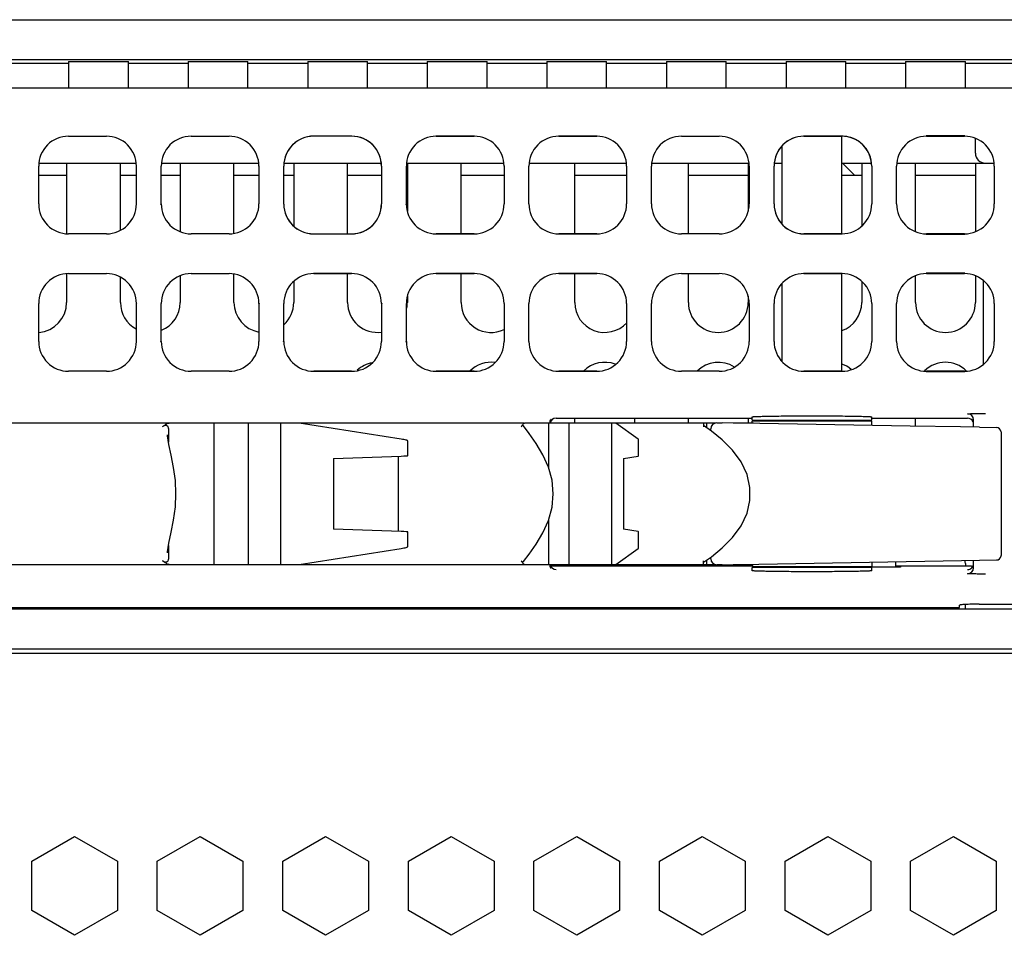
# Model space of a CAD drawing. Units: millimetres. Extents: x 16268 to 24077, y -18158 to -13860.
# Drawn here: x 16459 to 16508, y -18115 to -18069 of the extents above; entities that cross this region are included whole.
import ezdxf

# ---------------------------------------------------------------- set-up
doc = ezdxf.new("R2010")
doc.units = ezdxf.units.MM
doc.header["$LTSCALE"] = 2.574606
doc.header["$MEASUREMENT"] = 0
doc.layers.get('0').update_dxf_attribs({"linetype": 'CONTINUOUS'})

msp = doc.modelspace()

# ---------------------------------------------------------------- linework, layer by layer
at = {"color": 7, "linetype": 'Continuous'}
for p, q in [((16409.711, -18068.622), (16847.111, -18068.622)), ((16411.711, -18070.622), (16845.111, -18070.622)), ((16461.161, -18070.722), (16464.161, -18070.722)), ((16461.161, -18070.723), (16461.161, -18072.038)), ((16464.161, -18072.038), (16464.161, -18070.723)), ((16467.161, -18070.722), (16470.161, -18070.722)), ((16467.161, -18070.723), (16467.161, -18072.038)), ((16470.161, -18072.038), (16470.161, -18070.723)), ((16473.161, -18070.722), (16476.161, -18070.722)), ((16473.161, -18070.723), (16473.161, -18072.038)), ((16476.161, -18072.038), (16476.161, -18070.723)), ((16479.161, -18070.722), (16482.161, -18070.722)), ((16479.161, -18070.723), (16479.161, -18072.038)), ((16482.161, -18072.038), (16482.161, -18070.723)), ((16485.161, -18070.722), (16488.161, -18070.722)), ((16485.161, -18070.723), (16485.161, -18072.038)), ((16488.161, -18072.038), (16488.161, -18070.723)), ((16491.161, -18070.722), (16494.161, -18070.722)), ((16491.161, -18070.723), (16491.161, -18072.038)), ((16494.161, -18072.038), (16494.161, -18070.723)), ((16497.161, -18070.722), (16500.161, -18070.722)), ((16497.161, -18070.723), (16497.161, -18072.038)), ((16500.161, -18072.038), (16500.161, -18070.723)), ((16503.161, -18070.722), (16506.161, -18070.722)), ((16503.161, -18070.723), (16503.161, -18072.038)), ((16506.161, -18072.038), (16506.161, -18070.723)), ((16415.311, -18072.038), (16516.011, -18072.038)), ((16461.161, -18074.472), (16463.062, -18074.472)), ((16467.311, -18074.472), (16469.212, -18074.472)), ((16473.443, -18074.455), (16475.379, -18074.455)), ((16475.363, -18074.472), (16473.46, -18074.472)), ((16479.593, -18074.455), (16479.611, -18074.472)), ((16479.593, -18074.455), (16481.529, -18074.455)), ((16479.611, -18074.472), (16481.512, -18074.472)), ((16481.529, -18074.455), (16481.512, -18074.472)), ((16485.743, -18074.455), (16485.761, -18074.472)), ((16485.743, -18074.455), (16487.679, -18074.455)), ((16485.761, -18074.472), (16487.662, -18074.472)), ((16487.679, -18074.455), (16487.662, -18074.472)), ((16491.911, -18074.472), (16493.812, -18074.472)), ((16498.044, -18074.455), (16498.06, -18074.471)), ((16498.044, -18074.455), (16499.979, -18074.455)), ((16498.06, -18074.471), (16498.061, -18074.472)), ((16498.061, -18074.472), (16499.961, -18074.472)), ((16499.961, -18079.372), (16499.961, -18074.472)), ((16499.961, -18074.472), (16499.961, -18074.472)), ((16499.979, -18074.455), (16499.962, -18074.472)), ((16499.962, -18074.472), (16499.962, -18074.472)), ((16504.194, -18074.455), (16504.211, -18074.472)), ((16506.129, -18074.455), (16504.194, -18074.455)), ((16504.211, -18074.472), (16506.112, -18074.472)), ((16506.129, -18074.455), (16506.112, -18074.472)), ((16506.661, -18075.322), (16506.661, -18074.591)), ((16496.961, -18078.868), (16496.961, -18074.977)), ((16459.661, -18077.873), (16459.661, -18075.972)), ((16459.68, -18075.822), (16464.542, -18075.822)), ((16461.061, -18075.822), (16461.061, -18079.372)), ((16463.761, -18079.19), (16463.761, -18075.822)), ((16464.561, -18075.972), (16464.561, -18077.873)), ((16465.811, -18077.873), (16465.811, -18075.972)), ((16465.83, -18075.822), (16470.693, -18075.822)), ((16466.761, -18075.822), (16466.761, -18079.254)), ((16469.461, -18079.339), (16469.461, -18075.822)), ((16470.711, -18075.972), (16470.711, -18077.873)), ((16471.961, -18077.876), (16471.961, -18075.969)), ((16471.985, -18075.822), (16476.838, -18075.822)), ((16472.461, -18075.822), (16472.461, -18078.968)), ((16475.161, -18079.372), (16475.161, -18075.822)), ((16476.861, -18075.972), (16476.861, -18077.872)), ((16478.111, -18077.873), (16478.111, -18075.972)), ((16478.13, -18075.822), (16482.993, -18075.822)), ((16478.161, -18075.822), (16478.161, -18078.25)), ((16480.861, -18079.372), (16480.861, -18075.822)), ((16483.011, -18075.972), (16483.011, -18077.873)), ((16484.261, -18077.873), (16484.261, -18075.972)), ((16484.28, -18075.822), (16489.142, -18075.822)), ((16486.561, -18079.372), (16486.561, -18075.822)), ((16489.161, -18075.972), (16489.161, -18077.873)), ((16490.411, -18077.873), (16490.411, -18075.972)), ((16490.431, -18075.822), (16495.292, -18075.822)), ((16492.261, -18079.372), (16492.261, -18075.822)), ((16495.261, -18075.822), (16495.261, -18078.255)), ((16495.311, -18075.972), (16495.311, -18077.873)), ((16496.561, -18077.874), (16496.561, -18075.971)), ((16496.585, -18075.822), (16496.961, -18075.822)), ((16499.961, -18075.822), (16501.438, -18075.822)), ((16499.995, -18075.822), (16500.595, -18076.423)), ((16499.995, -18075.822), (16500.595, -18076.423)), ((16500.961, -18075.822), (16500.961, -18078.968)), ((16501.461, -18075.972), (16501.461, -18077.872)), ((16502.711, -18077.873), (16502.711, -18075.972)), ((16502.731, -18075.822), (16507.592, -18075.822)), ((16503.661, -18079.254), (16503.661, -18075.822)), ((16506.661, -18075.822), (16506.661, -18079.254)), ((16507.611, -18075.972), (16507.611, -18077.873)), ((16459.661, -18076.423), (16461.061, -18076.423)), ((16463.761, -18076.423), (16464.561, -18076.423)), ((16465.811, -18076.423), (16466.761, -18076.423)), ((16469.461, -18076.423), (16470.711, -18076.423)), ((16471.961, -18076.423), (16472.461, -18076.423)), ((16475.161, -18076.423), (16476.861, -18076.423)), ((16478.111, -18076.423), (16478.161, -18076.423)), ((16480.861, -18076.423), (16483.011, -18076.423)), ((16486.561, -18076.423), (16489.161, -18076.423)), ((16492.261, -18076.423), (16495.261, -18076.423)), ((16499.961, -18076.423), (16500.961, -18076.423)), ((16503.661, -18076.423), (16506.661, -18076.423)), ((16463.062, -18079.372), (16461.161, -18079.372)), ((16469.212, -18079.372), (16467.311, -18079.372)), ((16475.379, -18079.39), (16473.443, -18079.39)), ((16473.46, -18079.372), (16475.363, -18079.372)), ((16479.593, -18079.39), (16479.611, -18079.372)), ((16481.529, -18079.39), (16479.593, -18079.39)), ((16481.512, -18079.372), (16479.611, -18079.372)), ((16481.529, -18079.39), (16481.512, -18079.372)), ((16485.743, -18079.39), (16485.761, -18079.372)), ((16487.679, -18079.39), (16485.743, -18079.39)), ((16487.662, -18079.372), (16485.761, -18079.372)), ((16487.679, -18079.39), (16487.662, -18079.372)), ((16493.812, -18079.372), (16491.911, -18079.372)), ((16498.044, -18079.39), (16498.06, -18079.373)), ((16499.979, -18079.39), (16498.044, -18079.39)), ((16498.06, -18079.373), (16498.061, -18079.372)), ((16499.961, -18079.372), (16498.061, -18079.372)), ((16499.979, -18079.39), (16499.962, -18079.372)), ((16504.194, -18079.39), (16504.211, -18079.372)), ((16504.194, -18079.39), (16506.129, -18079.39)), ((16506.112, -18079.372), (16504.211, -18079.372)), ((16506.129, -18079.39), (16506.112, -18079.372)), ((16461.061, -18081.372), (16461.061, -18082.822)), ((16461.161, -18081.372), (16463.062, -18081.372)), ((16466.761, -18081.491), (16466.761, -18082.822)), ((16467.311, -18081.372), (16469.212, -18081.372)), ((16469.461, -18082.822), (16469.461, -18081.406)), ((16473.443, -18081.355), (16475.379, -18081.355)), ((16473.461, -18081.372), (16475.362, -18081.372)), ((16475.161, -18082.822), (16475.161, -18081.372)), ((16479.593, -18081.355), (16479.611, -18081.372)), ((16479.593, -18081.355), (16481.529, -18081.355)), ((16479.611, -18081.372), (16481.512, -18081.372)), ((16480.861, -18082.822), (16480.861, -18081.372)), ((16481.529, -18081.355), (16481.512, -18081.372)), ((16485.743, -18081.355), (16485.761, -18081.372)), ((16485.743, -18081.355), (16487.679, -18081.355)), ((16485.761, -18081.372), (16487.662, -18081.372)), ((16486.561, -18082.822), (16486.561, -18081.372)), ((16487.679, -18081.355), (16487.662, -18081.372)), ((16491.911, -18081.372), (16493.812, -18081.372)), ((16492.261, -18082.822), (16492.261, -18081.372)), ((16498.044, -18081.355), (16498.061, -18081.372)), ((16498.044, -18081.355), (16499.979, -18081.355)), ((16498.061, -18081.372), (16499.962, -18081.372)), ((16499.961, -18086.272), (16499.961, -18081.372)), ((16499.979, -18081.355), (16499.962, -18081.372)), ((16503.661, -18082.822), (16503.661, -18081.491)), ((16504.194, -18081.355), (16504.211, -18081.372)), ((16506.129, -18081.355), (16504.194, -18081.355)), ((16504.211, -18081.372), (16506.112, -18081.372)), ((16506.129, -18081.355), (16506.112, -18081.372)), ((16506.661, -18081.491), (16506.661, -18082.822)), ((16463.761, -18082.822), (16463.761, -18081.555)), ((16472.461, -18081.768), (16472.461, -18082.822)), ((16496.961, -18085.783), (16496.961, -18081.862)), ((16500.961, -18081.765), (16500.961, -18082.822)), ((16507.061, -18081.726), (16507.061, -18085.918)), ((16478.161, -18082.494), (16478.161, -18082.822)), ((16495.261, -18082.491), (16495.261, -18082.822)), ((16459.661, -18084.773), (16459.661, -18082.872)), ((16464.561, -18082.872), (16464.561, -18084.773)), ((16465.811, -18084.773), (16465.811, -18082.872)), ((16470.711, -18082.872), (16470.711, -18084.773)), ((16471.961, -18084.773), (16471.961, -18082.872)), ((16476.861, -18082.872), (16476.861, -18084.773)), ((16478.111, -18084.773), (16478.111, -18082.872)), ((16483.011, -18082.872), (16483.011, -18084.773)), ((16484.261, -18084.773), (16484.261, -18082.872)), ((16489.161, -18082.872), (16489.161, -18084.773)), ((16490.411, -18084.773), (16490.411, -18082.872)), ((16495.311, -18082.872), (16495.311, -18084.773)), ((16496.561, -18084.773), (16496.561, -18082.872)), ((16501.461, -18082.872), (16501.461, -18084.773)), ((16502.711, -18084.773), (16502.711, -18082.872)), ((16507.611, -18082.872), (16507.611, -18084.773)), ((16463.062, -18086.272), (16461.161, -18086.272)), ((16469.212, -18086.272), (16467.311, -18086.272)), ((16475.379, -18086.29), (16473.443, -18086.29)), ((16475.362, -18086.272), (16473.461, -18086.272)), ((16479.593, -18086.29), (16479.611, -18086.272)), ((16481.529, -18086.29), (16479.593, -18086.29)), ((16481.512, -18086.272), (16479.611, -18086.272)), ((16481.529, -18086.29), (16481.512, -18086.272)), ((16485.743, -18086.29), (16485.761, -18086.272)), ((16487.679, -18086.29), (16485.743, -18086.29)), ((16487.662, -18086.272), (16485.761, -18086.272)), ((16487.679, -18086.29), (16487.662, -18086.272)), ((16493.812, -18086.272), (16491.911, -18086.272)), ((16498.044, -18086.29), (16498.061, -18086.272)), ((16499.979, -18086.29), (16498.044, -18086.29)), ((16499.962, -18086.272), (16498.061, -18086.272)), ((16499.979, -18086.29), (16499.962, -18086.272)), ((16504.194, -18086.29), (16504.211, -18086.272)), ((16504.194, -18086.29), (16506.129, -18086.29)), ((16506.112, -18086.272), (16504.211, -18086.272)), ((16506.129, -18086.29), (16506.112, -18086.272)), ((16484.007, -18088.872), (16410.811, -18088.872)), ((16468.443, -18088.872), (16468.443, -18095.972)), ((16470.183, -18095.972), (16470.183, -18088.872)), ((16471.788, -18088.872), (16471.788, -18095.972)), ((16477.845, -18089.679), (16472.733, -18088.872)), ((16493.623, -18088.872), (16484.045, -18088.872)), ((16485.249, -18088.872), (16485.249, -18091.099)), ((16485.321, -18088.844), (16485.321, -18088.872)), ((16485.324, -18088.872), (16485.324, -18088.839)), ((16485.621, -18088.622), (16495.461, -18088.622)), ((16486.278, -18095.972), (16486.278, -18088.872)), ((16486.561, -18088.872), (16486.561, -18088.622)), ((16488.411, -18088.872), (16488.411, -18095.972)), ((16489.745, -18089.679), (16488.619, -18088.872)), ((16489.561, -18088.622), (16489.561, -18088.872)), ((16492.261, -18088.872), (16492.261, -18088.622)), ((16493.013, -18088.872), (16493.013, -18089.06)), ((16493.181, -18089.11), (16493.181, -18088.872)), ((16493.682, -18088.863), (16493.946, -18088.863)), ((16493.946, -18088.863), (16493.951, -18088.863)), ((16503.384, -18089.025), (16493.951, -18088.863)), ((16495.531, -18088.872), (16494.502, -18088.872)), ((16495.261, -18088.622), (16495.261, -18088.872)), ((16495.461, -18088.722), (16495.461, -18088.562)), ((16495.461, -18088.722), (16501.461, -18088.722)), ((16495.461, -18088.872), (16495.461, -18088.772)), ((16501.461, -18088.772), (16495.461, -18088.772)), ((16495.531, -18088.872), (16495.531, -18088.89)), ((16496.961, -18088.772), (16496.961, -18088.722)), ((16499.961, -18088.772), (16499.961, -18088.722)), ((16500.961, -18088.722), (16500.961, -18088.772)), ((16501.461, -18088.722), (16501.461, -18088.562)), ((16501.461, -18088.622), (16506.271, -18088.622)), ((16501.461, -18088.992), (16501.461, -18088.772)), ((16503.661, -18089.03), (16503.661, -18088.622)), ((16506.571, -18089.079), (16506.571, -18088.708)), ((16466.175, -18089.138), (16466.175, -18089.834)), ((16493.421, -18089.271), (16493.013, -18088.996)), ((16493.382, -18089.245), (16493.382, -18089.163)), ((16505.909, -18089.068), (16503.384, -18089.025)), ((16506.867, -18089.084), (16505.909, -18089.068)), ((16506.867, -18089.084), (16507.72, -18089.101)), ((16507.966, -18095.494), (16507.966, -18089.351)), ((16466.132, -18089.47), (16466.132, -18089.466)), ((16478.183, -18090.506), (16478.183, -18089.772)), ((16489.76, -18089.701), (16489.745, -18089.679)), ((16489.76, -18090.522), (16489.76, -18089.701)), ((16474.453, -18090.648), (16477.845, -18090.527)), ((16474.453, -18090.648), (16474.453, -18094.197)), ((16477.708, -18094.313), (16477.708, -18090.532)), ((16488.998, -18090.648), (16489.745, -18090.527)), ((16488.998, -18090.648), (16488.998, -18094.197)), ((16489.76, -18090.522), (16489.745, -18090.527)), ((16485.249, -18093.746), (16485.249, -18095.972)), ((16477.845, -18094.318), (16474.453, -18094.197)), ((16478.183, -18095.073), (16478.183, -18094.339)), ((16489.745, -18094.318), (16488.998, -18094.197)), ((16489.745, -18094.318), (16489.76, -18094.323)), ((16489.76, -18095.144), (16489.76, -18094.323)), ((16466.175, -18095.011), (16466.175, -18095.707)), ((16472.733, -18095.972), (16477.845, -18095.166)), ((16488.619, -18095.972), (16489.745, -18095.166)), ((16489.745, -18095.166), (16489.76, -18095.144)), ((16466.132, -18095.38), (16466.132, -18095.375)), ((16493.013, -18095.972), (16493.013, -18095.785)), ((16493.181, -18095.972), (16493.181, -18095.735)), ((16493.382, -18095.681), (16493.382, -18095.601)), ((16493.951, -18095.981), (16505.963, -18095.776)), ((16502.661, -18095.832), (16502.661, -18096.113)), ((16505.963, -18095.776), (16506.867, -18095.761)), ((16506.571, -18096.136), (16506.571, -18095.766)), ((16506.867, -18095.761), (16507.72, -18095.744)), ((16410.811, -18095.972), (16493.623, -18095.972)), ((16485.321, -18095.972), (16485.321, -18096.001)), ((16485.324, -18096.006), (16485.324, -18095.972)), ((16495.461, -18096.053), (16485.355, -18096.053)), ((16493.946, -18095.981), (16493.682, -18095.981)), ((16493.951, -18095.981), (16493.946, -18095.981)), ((16494.502, -18095.972), (16495.531, -18095.972)), ((16495.461, -18095.972), (16495.461, -18096.072)), ((16495.461, -18096.072), (16501.461, -18096.072)), ((16495.461, -18096.283), (16495.461, -18096.122)), ((16501.461, -18096.122), (16495.461, -18096.122)), ((16495.531, -18095.955), (16495.531, -18095.972)), ((16496.862, -18096.072), (16496.862, -18096.122)), ((16496.871, -18096.122), (16496.871, -18096.072)), ((16496.885, -18096.072), (16496.885, -18096.122)), ((16496.91, -18096.122), (16496.91, -18096.072)), ((16496.938, -18096.072), (16496.938, -18096.122)), ((16496.98, -18096.122), (16496.98, -18096.072)), ((16497.021, -18096.072), (16497.021, -18096.122)), ((16497.079, -18096.122), (16497.079, -18096.072)), ((16497.132, -18096.072), (16497.132, -18096.122)), ((16497.204, -18096.122), (16497.204, -18096.072)), ((16497.268, -18096.072), (16497.268, -18096.122)), ((16497.345, -18096.122), (16497.345, -18096.072)), ((16497.354, -18096.122), (16497.354, -18096.072)), ((16497.428, -18096.072), (16497.428, -18096.122)), ((16497.495, -18096.122), (16497.495, -18096.072)), ((16497.526, -18096.122), (16497.526, -18096.072)), ((16497.609, -18096.072), (16497.609, -18096.122)), ((16497.664, -18096.122), (16497.664, -18096.072)), ((16497.715, -18096.122), (16497.715, -18096.072)), ((16497.805, -18096.072), (16497.805, -18096.122)), ((16497.849, -18096.122), (16497.849, -18096.072)), ((16498.132, -18096.335), (16497.916, -18096.335)), ((16497.92, -18096.122), (16497.92, -18096.072)), ((16498.015, -18096.072), (16498.015, -18096.122)), ((16498.046, -18096.122), (16498.046, -18096.072)), ((16498.355, -18096.336), (16498.132, -18096.335)), ((16498.134, -18096.122), (16498.134, -18096.072)), ((16498.233, -18096.072), (16498.233, -18096.122)), ((16498.25, -18096.122), (16498.25, -18096.072)), ((16498.68, -18096.335), (16498.355, -18096.336)), ((16498.356, -18096.122), (16498.356, -18096.072)), ((16498.455, -18096.072), (16498.455, -18096.122)), ((16498.459, -18096.122), (16498.459, -18096.072)), ((16498.568, -18096.072), (16498.568, -18096.122)), ((16498.579, -18096.122), (16498.579, -18096.072)), ((16498.678, -18096.072), (16498.678, -18096.122)), ((16498.9, -18096.335), (16498.68, -18096.335)), ((16498.776, -18096.072), (16498.776, -18096.122)), ((16498.8, -18096.122), (16498.8, -18096.072)), ((16498.897, -18096.072), (16498.897, -18096.122)), ((16499.11, -18096.334), (16498.9, -18096.335)), ((16498.977, -18096.072), (16498.977, -18096.122)), ((16499.014, -18096.122), (16499.014, -18096.072)), ((16499.107, -18096.072), (16499.107, -18096.122)), ((16499.168, -18096.072), (16499.168, -18096.122)), ((16499.218, -18096.122), (16499.218, -18096.072)), ((16499.304, -18096.072), (16499.304, -18096.122)), ((16499.345, -18096.072), (16499.345, -18096.122)), ((16499.407, -18096.122), (16499.407, -18096.072)), ((16499.485, -18096.072), (16499.485, -18096.122)), ((16499.505, -18096.072), (16499.505, -18096.122)), ((16499.577, -18096.122), (16499.577, -18096.072)), ((16499.646, -18096.072), (16499.646, -18096.122)), ((16499.726, -18096.122), (16499.726, -18096.072)), ((16499.785, -18096.072), (16499.785, -18096.122)), ((16499.85, -18096.122), (16499.85, -18096.072)), ((16499.897, -18096.072), (16499.897, -18096.122)), ((16499.947, -18096.122), (16499.947, -18096.072)), ((16499.981, -18096.072), (16499.981, -18096.122)), ((16500.015, -18096.122), (16500.015, -18096.072)), ((16500.036, -18096.072), (16500.036, -18096.122)), ((16500.053, -18096.122), (16500.053, -18096.072)), ((16500.06, -18096.072), (16500.06, -18096.122)), ((16500.411, -18096.113), (16500.411, -18096.087)), ((16500.411, -18096.087), (16500.661, -18096.087)), ((16500.661, -18096.072), (16500.661, -18096.122)), ((16501.461, -18095.853), (16501.461, -18096.072)), ((16502.911, -18096.113), (16501.461, -18096.113)), ((16501.461, -18096.283), (16501.461, -18096.122)), ((16506.461, -18096.053), (16502.661, -18096.053)), ((16502.661, -18096.087), (16502.911, -18096.087)), ((16502.911, -18096.087), (16502.911, -18096.113)), ((16506.161, -18095.922), (16506.161, -18096.053)), ((16506.461, -18096.053), (16506.461, -18096.05)), ((16506.461, -18096.05), (16506.54, -18096.05)), ((16425.461, -18098.128), (16505.861, -18098.128)), ((16461.161, -18098.128), (16461.161, -18098.222)), ((16464.161, -18098.222), (16464.161, -18098.128)), ((16467.161, -18098.128), (16467.161, -18098.222)), ((16470.161, -18098.222), (16470.161, -18098.128)), ((16473.161, -18098.128), (16473.161, -18098.222)), ((16476.161, -18098.222), (16476.161, -18098.128)), ((16479.161, -18098.128), (16479.161, -18098.222)), ((16482.161, -18098.222), (16482.161, -18098.128)), ((16485.161, -18098.128), (16485.161, -18098.222)), ((16488.161, -18098.222), (16488.161, -18098.128)), ((16491.161, -18098.128), (16491.161, -18098.222)), ((16494.161, -18098.222), (16494.161, -18098.128)), ((16497.161, -18098.128), (16497.161, -18098.222)), ((16500.161, -18098.222), (16500.161, -18098.128)), ((16503.161, -18098.128), (16503.161, -18098.222)), ((16505.861, -18098.128), (16505.861, -18098.016)), ((16506.161, -18098.222), (16506.161, -18097.98)), ((16506.861, -18097.964), (16518.228, -18097.964)), ((16412.211, -18100.422), (16844.611, -18100.422))]:
    msp.add_line(p, q, dxfattribs=at)
at = {"color": 3, "linetype": 'Continuous'}
for p, q in [((16461.161, -18070.822), (16458.161, -18070.822)), ((16467.161, -18070.822), (16464.161, -18070.822)), ((16473.161, -18070.822), (16470.161, -18070.822)), ((16479.161, -18070.822), (16476.161, -18070.822)), ((16485.161, -18070.822), (16482.161, -18070.822)), ((16491.161, -18070.822), (16488.161, -18070.822)), ((16497.161, -18070.822), (16494.161, -18070.822)), ((16503.161, -18070.822), (16500.161, -18070.822)), ((16509.161, -18070.822), (16506.161, -18070.822)), ((16845.811, -18098.222), (16411.011, -18098.222)), ((16845.811, -18100.222), (16411.011, -18100.222))]:
    msp.add_line(p, q, dxfattribs=at)
at = {"color": 7, "linetype": 'Continuous'}
for points in [[(16485.324, -18088.839), (16485.324, -18088.83), (16485.332, -18088.768), (16485.35, -18088.717), (16485.369, -18088.68), (16485.375, -18088.671)], [(16483.993, -18095.829), (16484.266, -18095.454), (16484.616, -18094.952), (16484.961, -18094.384), (16485.247, -18093.756), (16485.424, -18093.096), (16485.481, -18092.42), (16485.423, -18091.746), (16485.246, -18091.088), (16484.961, -18090.461), (16484.618, -18089.895), (16484.268, -18089.394), (16483.993, -18089.016)], [(16493.013, -18095.848), (16493.414, -18095.579), (16493.957, -18095.132), (16494.471, -18094.612), (16494.902, -18094.029), (16495.204, -18093.4), (16495.351, -18092.753), (16495.352, -18092.104), (16495.208, -18091.456), (16494.907, -18090.825), (16494.478, -18090.241), (16493.964, -18089.72), (16493.421, -18089.271)], [(16507.966, -18089.351), (16507.962, -18089.304), (16507.931, -18089.223), (16507.874, -18089.157), (16507.8, -18089.115), (16507.72, -18089.101)], [(16466.132, -18095.375), (16466.133, -18095.331), (16466.19, -18094.897), (16466.308, -18094.357), (16466.433, -18093.741), (16466.519, -18093.085), (16466.547, -18092.423), (16466.519, -18091.762), (16466.433, -18091.105), (16466.308, -18090.488), (16466.19, -18089.948), (16466.133, -18089.513), (16466.132, -18089.47)], [(16507.72, -18095.744), (16507.8, -18095.73), (16507.874, -18095.688), (16507.931, -18095.622), (16507.962, -18095.541), (16507.966, -18095.494)], [(16485.375, -18096.173), (16485.376, -18096.174), (16485.366, -18096.159), (16485.347, -18096.122), (16485.331, -18096.071), (16485.324, -18096.006)]]:
    msp.add_lwpolyline(points, dxfattribs=at)
for points in [[(16461.461, -18114.587), (16459.311, -18113.346), (16459.311, -18110.863), (16461.461, -18109.622), (16463.611, -18110.863), (16463.611, -18113.346)], [(16467.761, -18114.587), (16465.611, -18113.346), (16465.611, -18110.863), (16467.761, -18109.622), (16469.911, -18110.863), (16469.911, -18113.346)], [(16474.061, -18114.587), (16471.911, -18113.346), (16471.911, -18110.863), (16474.061, -18109.622), (16476.211, -18110.863), (16476.211, -18113.346)], [(16480.361, -18114.587), (16478.211, -18113.346), (16478.211, -18110.863), (16480.361, -18109.622), (16482.511, -18110.863), (16482.511, -18113.346)], [(16486.661, -18114.587), (16484.511, -18113.346), (16484.511, -18110.863), (16486.661, -18109.622), (16488.811, -18110.863), (16488.811, -18113.346)], [(16492.961, -18114.587), (16490.811, -18113.346), (16490.811, -18110.863), (16492.961, -18109.622), (16495.111, -18110.863), (16495.111, -18113.346)], [(16499.261, -18114.587), (16497.111, -18113.346), (16497.111, -18110.863), (16499.261, -18109.622), (16501.411, -18110.863), (16501.411, -18113.346)], [(16505.561, -18114.587), (16503.411, -18113.346), (16503.411, -18110.863), (16505.561, -18109.622), (16507.711, -18110.863), (16507.711, -18113.346)]]:
    msp.add_lwpolyline(points, close=True, dxfattribs=at)
for centre, radius, start, end in [((16461.161, -18075.972), 1.5, 89.9975, 180.0024), ((16463.062, -18075.972), 1.5, 359.9976, 90.0025), ((16467.311, -18075.972), 1.5, 89.9975, 180.0023), ((16469.212, -18075.972), 1.5, 359.9978, 90.0025), ((16473.462, -18075.97), 1.5, 90.1339, 179.9862), ((16473.461, -18075.972), 1.5, 90.0625, 179.2677), ((16475.364, -18075.973), 1.5, 0.0139, 90.0386), ((16475.361, -18075.972), 1.5, 0, 89.4244), ((16479.611, -18075.972), 1.5, 89.9975, 180.0023), ((16481.512, -18075.972), 1.5, 359.9977, 90.0024), ((16485.761, -18075.972), 1.5, 89.9975, 180.0024), ((16487.662, -18075.972), 1.5, 359.9975, 90.0025), ((16491.911, -18075.972), 1.5, 89.9974, 180.0027), ((16493.812, -18075.972), 1.5, 359.9972, 90.0028), ((16498.062, -18075.972), 1.5, 90.0536, 179.9862), ((16498.061, -18075.972), 1.5, 90.0224, 179.3647), ((16499.961, -18075.972), 1.5, 0, 90), ((16499.961, -18075.975), 1.502, 80.3572, 89.9704), ((16499.961, -18075.978), 1.505, 72.0417, 80.3761), ((16499.961, -18075.973), 1.5, 0.0133, 71.9998), ((16504.211, -18075.972), 1.5, 89.9965, 180.0073), ((16506.112, -18075.972), 1.5, 359.9964, 90.0037), ((16507.161, -18075.322), 0.5, 180, 270), ((16461.161, -18077.873), 1.5, 179.9976, 270.0038), ((16463.062, -18077.873), 1.5, 269.9942, 0.0051), ((16467.311, -18077.873), 1.5, 179.9977, 270.0032), ((16469.212, -18077.873), 1.5, 269.9937, 0.0054), ((16473.462, -18077.875), 1.5, 180.0094, 269.8661), ((16473.461, -18077.872), 1.5, 180.7315, 269.9375), ((16475.364, -18077.872), 1.5, 269.9529, 359.9939), ((16475.361, -18077.872), 1.5, 270.5716, 0), ((16479.611, -18077.873), 1.5, 179.9977, 270.0019), ((16481.512, -18077.873), 1.5, 269.994, 0.0052), ((16485.761, -18077.873), 1.5, 179.9976, 270.0013), ((16487.662, -18077.873), 1.5, 269.9947, 0.0048), ((16491.911, -18077.873), 1.5, 179.9973, 270.0008), ((16493.812, -18077.873), 1.5, 269.9954, 0.0043), ((16498.062, -18077.873), 1.5, 180.0094, 269.9464), ((16498.061, -18077.872), 1.5, 180.6344, 269.9776), ((16499.961, -18077.872), 1.5, 270, 0), ((16499.962, -18077.872), 1.5, 270.0064, 359.994), ((16504.211, -18077.873), 1.5, 179.9965, 270.0007), ((16506.112, -18077.873), 1.5, 269.9967, 0.0131), ((16461.161, -18082.872), 1.5, 89.9975, 180.0024), ((16463.062, -18082.872), 1.5, 359.9976, 90.0025), ((16467.311, -18082.872), 1.5, 89.9975, 180.0023), ((16469.212, -18082.872), 1.5, 359.9978, 90.0025), ((16473.461, -18082.872), 1.5, 89.9975, 180.0022), ((16475.362, -18082.872), 1.5, 359.9978, 90.0025), ((16479.611, -18082.872), 1.5, 89.9975, 180.0023), ((16481.512, -18082.872), 1.5, 359.9977, 90.0024), ((16485.761, -18082.872), 1.5, 89.9975, 180.0024), ((16487.662, -18082.872), 1.5, 359.9975, 90.0025), ((16491.911, -18082.872), 1.5, 89.9974, 180.0027), ((16493.812, -18082.872), 1.5, 359.9972, 90.0028), ((16498.061, -18082.872), 1.5, 89.997, 180.0031), ((16499.962, -18082.872), 1.5, 359.9968, 90.0031), ((16504.211, -18082.872), 1.5, 89.9965, 180.0073), ((16506.112, -18082.872), 1.5, 359.9964, 90.0037), ((16459.561, -18082.822), 1.5, 273.8721, 0), ((16465.261, -18082.822), 1.5, 180, 241.9926), ((16465.261, -18082.822), 1.5, 291.846, 0), ((16470.961, -18082.822), 1.5, 180, 260.3879), ((16470.961, -18082.822), 1.5, 312.5174, 0), ((16476.661, -18082.822), 1.5, 180, 277.7065), ((16476.661, -18082.822), 1.5, 348.8986, 0), ((16482.361, -18082.822), 1.5, 180, 295.9423), ((16488.061, -18082.822), 1.5, 180, 317.5141), ((16493.761, -18082.822), 1.5, 180, 0), ((16499.461, -18082.822), 1.5, 289.7865, 0), ((16505.161, -18082.822), 1.5, 180, 0), ((16461.161, -18084.773), 1.5, 179.9976, 270.0038), ((16463.062, -18084.773), 1.5, 269.9942, 0.0051), ((16467.311, -18084.773), 1.5, 179.9977, 270.0032), ((16469.212, -18084.773), 1.5, 269.9937, 0.0054), ((16473.461, -18084.773), 1.5, 179.9978, 270.0026), ((16475.362, -18084.773), 1.5, 269.9936, 0.0055), ((16479.611, -18084.773), 1.5, 179.9977, 270.0019), ((16481.512, -18084.773), 1.5, 269.994, 0.0052), ((16485.761, -18084.773), 1.5, 179.9976, 270.0013), ((16487.662, -18084.773), 1.5, 269.9947, 0.0048), ((16491.911, -18084.773), 1.5, 179.9973, 270.0008), ((16493.812, -18084.773), 1.5, 269.9954, 0.0043), ((16498.061, -18084.773), 1.5, 179.9969, 270.0006), ((16499.962, -18084.773), 1.5, 269.9961, 0.0038), ((16504.211, -18084.773), 1.5, 179.9965, 270.0007), ((16506.112, -18084.773), 1.5, 269.9967, 0.0131), ((16476.661, -18087.322), 1.5, 100.1016, 132.5154), ((16482.361, -18087.322), 1.5, 82.6835, 134.9369), ((16488.061, -18087.322), 1.5, 69.346, 134.9383), ((16493.761, -18087.322), 1.5, 57.3018, 134.9364), ((16499.461, -18087.322), 1.5, 49.7846, 70.2061), ((16505.161, -18087.322), 1.5, 45.743, 134.2607), ((16506.271, -18088.708), 0.3, 0.0051, 90.0045), ((16466.694, -18090.001), 1.242, 116.4802, 121.0014), ((16493.682, -18089.164), 0.3, 89.9816, 179.9397), ((16493.682, -18095.681), 0.3, 180.0603, 270.0184), ((16505.161, -18095.922), 1, 0, 8.8369), ((16466.694, -18094.844), 1.242, 238.996, 243.52), ((16506.271, -18096.136), 0.3, 269.9959, 359.9954)]:
    msp.add_arc(centre, radius, start, end, dxfattribs=at)
for centre, major_axis, ratio, start_param, end_param in [((16485.621, -18088.922), (0, 0.3), 0.999848, 0, 1.399914), ((16506.271, -18088.922), (0, 0.3), 0.999848, -1.174919, 0), ((16475.283, -18090.541), (2.9, 0.035), 0.012554, -0.487448, -0.000295), ((16475.283, -18094.304), (2.9, -0.035), 0.012554, 0.000295, 0.487448), ((16485.621, -18095.922), (0, 0.3), 0.999848, -4.453304, -3.141593), ((16506.271, -18095.922), (0, 0.3), 0.999848, -3.141593, -1.570796)]:
    msp.add_ellipse(centre, major_axis=major_axis, ratio=ratio, start_param=start_param, end_param=end_param, dxfattribs=at)
for points, knots in [([(16464.578, -18075.958), (16464.577, -18075.961), (16464.575, -18075.964), (16464.571, -18075.966), (16464.565, -18075.964), (16464.563, -18075.969), (16464.561, -18075.972)], [0, 0, 0, 0, 0.315291, 0.457592, 0.593281, 1, 1, 1, 1]), ([(16470.728, -18075.959), (16470.727, -18075.961), (16470.725, -18075.964), (16470.721, -18075.966), (16470.715, -18075.964), (16470.713, -18075.969), (16470.711, -18075.972)], [0, 0, 0, 0, 0.313684, 0.457164, 0.59426, 1, 1, 1, 1]), ([(16483.028, -18075.958), (16483.027, -18075.961), (16483.025, -18075.964), (16483.021, -18075.966), (16483.015, -18075.964), (16483.013, -18075.969), (16483.011, -18075.972)], [0, 0, 0, 0, 0.314841, 0.457472, 0.593556, 1, 1, 1, 1]), ([(16465.793, -18077.894), (16465.793, -18077.893), (16465.795, -18077.889), (16465.797, -18077.885), (16465.801, -18077.883), (16465.805, -18077.885), (16465.809, -18077.879), (16465.81, -18077.875), (16465.811, -18077.873)], [0, 0, 0, 0, 0.191413, 0.337208, 0.460807, 0.573868, 0.729165, 1, 1, 1, 1]), ([(16478.092, -18077.895), (16478.093, -18077.893), (16478.095, -18077.889), (16478.097, -18077.885), (16478.101, -18077.883), (16478.105, -18077.885), (16478.109, -18077.879), (16478.11, -18077.875), (16478.111, -18077.873)], [0, 0, 0, 0, 0.191581, 0.337449, 0.460872, 0.573708, 0.728945, 1, 1, 1, 1]), ([(16464.578, -18082.858), (16464.577, -18082.861), (16464.575, -18082.864), (16464.571, -18082.866), (16464.565, -18082.864), (16464.563, -18082.869), (16464.561, -18082.872)], [0, 0, 0, 0, 0.315291, 0.457592, 0.593281, 1, 1, 1, 1]), ([(16470.728, -18082.859), (16470.727, -18082.861), (16470.725, -18082.864), (16470.721, -18082.866), (16470.715, -18082.864), (16470.713, -18082.869), (16470.711, -18082.872)], [0, 0, 0, 0, 0.313684, 0.457164, 0.59426, 1, 1, 1, 1]), ([(16476.878, -18082.859), (16476.877, -18082.861), (16476.875, -18082.864), (16476.871, -18082.866), (16476.865, -18082.864), (16476.863, -18082.869), (16476.861, -18082.872)], [0, 0, 0, 0, 0.313543, 0.457126, 0.594345, 1, 1, 1, 1]), ([(16483.028, -18082.858), (16483.027, -18082.861), (16483.025, -18082.864), (16483.021, -18082.866), (16483.015, -18082.864), (16483.013, -18082.869), (16483.011, -18082.872)], [0, 0, 0, 0, 0.314841, 0.457472, 0.593556, 1, 1, 1, 1]), ([(16465.793, -18084.794), (16465.793, -18084.793), (16465.795, -18084.789), (16465.797, -18084.785), (16465.801, -18084.783), (16465.805, -18084.785), (16465.809, -18084.779), (16465.81, -18084.775), (16465.811, -18084.773)], [0, 0, 0, 0, 0.191413, 0.337208, 0.460807, 0.573868, 0.729165, 1, 1, 1, 1]), ([(16471.942, -18084.795), (16471.943, -18084.793), (16471.945, -18084.79), (16471.947, -18084.785), (16471.951, -18084.783), (16471.955, -18084.785), (16471.959, -18084.779), (16471.96, -18084.775), (16471.961, -18084.773)], [0, 0, 0, 0, 0.191779, 0.337733, 0.460948, 0.57352, 0.728686, 1, 1, 1, 1]), ([(16478.092, -18084.795), (16478.093, -18084.793), (16478.095, -18084.789), (16478.097, -18084.785), (16478.101, -18084.783), (16478.105, -18084.785), (16478.109, -18084.779), (16478.11, -18084.775), (16478.111, -18084.773)], [0, 0, 0, 0, 0.191581, 0.337449, 0.460872, 0.573708, 0.728945, 1, 1, 1, 1]), ([(16506.271, -18088.408), (16506.271, -18088.408), (16506.273, -18088.407), (16506.279, -18088.406), (16506.292, -18088.405), (16506.314, -18088.404), (16506.345, -18088.403), (16506.384, -18088.401), (16506.43, -18088.4), (16506.484, -18088.399), (16506.568, -18088.397), (16506.686, -18088.396), (16506.84, -18088.395), (16507.003, -18088.394), (16507.115, -18088.394), (16507.172, -18088.395)], [0, 0, 0, 0, 0.001496, 0.005334, 0.020323, 0.044995, 0.079161, 0.122412, 0.174234, 0.234105, 0.301342, 0.454675, 0.627463, 0.812215, 1, 1, 1, 1]), ([(16466.14, -18088.889), (16466.146, -18088.886), (16466.168, -18088.877), (16466.192, -18088.872), (16466.209, -18088.872)], [0, 0, 0, 0, 0.256856, 1, 1, 1, 1]), ([(16484.007, -18088.889), (16484.003, -18088.893), (16483.987, -18088.908), (16483.972, -18088.924), (16483.961, -18088.936)], [0, 0, 0, 0, 0.243293, 1, 1, 1, 1]), ([(16484.007, -18088.889), (16484.01, -18088.886), (16484.021, -18088.878), (16484.035, -18088.872), (16484.045, -18088.872)], [0, 0, 0, 0, 0.281356, 1, 1, 1, 1]), ([(16495.461, -18088.562), (16495.461, -18088.56), (16495.468, -18088.558), (16495.478, -18088.556), (16495.496, -18088.554), (16495.521, -18088.551), (16495.554, -18088.549), (16495.61, -18088.545), (16495.699, -18088.541), (16495.824, -18088.537), (16495.975, -18088.532), (16496.15, -18088.528), (16496.347, -18088.524), (16496.564, -18088.521), (16496.889, -18088.517), (16497.328, -18088.513), (16497.883, -18088.51), (16498.461, -18088.509), (16499.039, -18088.51), (16499.595, -18088.513), (16500.034, -18088.517), (16500.358, -18088.521), (16500.576, -18088.524), (16500.773, -18088.528), (16500.948, -18088.532), (16501.099, -18088.537), (16501.224, -18088.541), (16501.312, -18088.545), (16501.369, -18088.549), (16501.401, -18088.551), (16501.426, -18088.554), (16501.445, -18088.556), (16501.455, -18088.558), (16501.461, -18088.56), (16501.461, -18088.562)], [0, 0, 0, 0, 0.000739, 0.002594, 0.005625, 0.009833, 0.015217, 0.02177, 0.038311, 0.059284, 0.084504, 0.113721, 0.14665, 0.182987, 0.222373, 0.308763, 0.402501, 0.499989, 0.597476, 0.691216, 0.777608, 0.816997, 0.853337, 0.886269, 0.91549, 0.940711, 0.961686, 0.978229, 0.984782, 0.990166, 0.994375, 0.997405, 0.999261, 1, 1, 1, 1]), ([(16466.055, -18088.936), (16466.039, -18088.945), (16465.979, -18088.983), (16465.921, -18089.026), (16465.878, -18089.06)], [0, 0, 0, 0, 0.246229, 1, 1, 1, 1]), ([(16466.175, -18089.138), (16466.175, -18089.117), (16466.169, -18089.077), (16466.137, -18089.03), (16466.094, -18089.004), (16466.034, -18088.992), (16465.956, -18089.008), (16465.903, -18089.04), (16465.878, -18089.06)], [0, 0, 0, 0, 0.157996, 0.297072, 0.418448, 0.532252, 0.758489, 1, 1, 1, 1]), ([(16483.914, -18088.993), (16483.91, -18088.998), (16483.893, -18089.02), (16483.878, -18089.043), (16483.866, -18089.06)], [0, 0, 0, 0, 0.244187, 1, 1, 1, 1]), ([(16483.993, -18089.016), (16483.985, -18089.007), (16483.963, -18088.993), (16483.925, -18089), (16483.893, -18089.024), (16483.875, -18089.047), (16483.866, -18089.06)], [0, 0, 0, 0, 0.238746, 0.45087, 0.698487, 1, 1, 1, 1]), ([(16483.961, -18088.936), (16483.957, -18088.941), (16483.941, -18088.959), (16483.925, -18088.978), (16483.914, -18088.993)], [0, 0, 0, 0, 0.243712, 1, 1, 1, 1]), ([(16478.183, -18089.773), (16478.183, -18089.769), (16478.176, -18089.759), (16478.148, -18089.744), (16478.084, -18089.724), (16477.978, -18089.701), (16477.893, -18089.687), (16477.845, -18089.679)], [0, 0, 0, 0, 0.031936, 0.086043, 0.27745, 0.583809, 1, 1, 1, 1]), ([(16477.845, -18095.166), (16477.893, -18095.158), (16477.978, -18095.143), (16478.084, -18095.121), (16478.148, -18095.101), (16478.176, -18095.085), (16478.183, -18095.076), (16478.183, -18095.072)], [0, 0, 0, 0, 0.416191, 0.72255, 0.913956, 0.968064, 1, 1, 1, 1]), ([(16465.878, -18095.785), (16465.903, -18095.805), (16465.956, -18095.837), (16466.034, -18095.853), (16466.094, -18095.841), (16466.137, -18095.815), (16466.169, -18095.768), (16466.175, -18095.728), (16466.175, -18095.707)], [0, 0, 0, 0, 0.241517, 0.467756, 0.581558, 0.702931, 0.842003, 1, 1, 1, 1]), ([(16466.055, -18095.909), (16466.039, -18095.9), (16465.978, -18095.861), (16465.921, -18095.819), (16465.878, -18095.785)], [0, 0, 0, 0, 0.246229, 1, 1, 1, 1]), ([(16483.914, -18095.852), (16483.91, -18095.846), (16483.893, -18095.825), (16483.878, -18095.802), (16483.866, -18095.785)], [0, 0, 0, 0, 0.244184, 1, 1, 1, 1]), ([(16483.866, -18095.785), (16483.875, -18095.798), (16483.893, -18095.82), (16483.925, -18095.845), (16483.963, -18095.852), (16483.985, -18095.838), (16483.993, -18095.829)], [0, 0, 0, 0, 0.301582, 0.54928, 0.761448, 1, 1, 1, 1]), ([(16466.209, -18095.972), (16466.192, -18095.972), (16466.168, -18095.968), (16466.146, -18095.959), (16466.14, -18095.956)], [0, 0, 0, 0, 0.743142, 1, 1, 1, 1]), ([(16483.961, -18095.909), (16483.957, -18095.904), (16483.941, -18095.886), (16483.925, -18095.867), (16483.914, -18095.852)], [0, 0, 0, 0, 0.243712, 1, 1, 1, 1]), ([(16484.007, -18095.956), (16484.003, -18095.952), (16483.987, -18095.937), (16483.972, -18095.921), (16483.961, -18095.909)], [0, 0, 0, 0, 0.243289, 1, 1, 1, 1]), ([(16484.045, -18095.972), (16484.041, -18095.972), (16484.028, -18095.971), (16484.015, -18095.963), (16484.007, -18095.956)], [0, 0, 0, 0, 0.230264, 1, 1, 1, 1]), ([(16497.916, -18096.335), (16497.749, -18096.334), (16497.425, -18096.333), (16496.96, -18096.329), (16496.54, -18096.324), (16496.225, -18096.318), (16496.004, -18096.313), (16495.865, -18096.31), (16495.746, -18096.306), (16495.647, -18096.301), (16495.57, -18096.297), (16495.518, -18096.294), (16495.489, -18096.29), (16495.474, -18096.288), (16495.466, -18096.286), (16495.461, -18096.284), (16495.461, -18096.283)], [0, 0, 0, 0, 0.203977, 0.395171, 0.567824, 0.71677, 0.780932, 0.837563, 0.886211, 0.926546, 0.958263, 0.9811, 0.989153, 0.994956, 0.998524, 1, 1, 1, 1]), ([(16501.461, -18096.283), (16501.461, -18096.284), (16501.457, -18096.286), (16501.449, -18096.288), (16501.435, -18096.29), (16501.407, -18096.293), (16501.358, -18096.297), (16501.285, -18096.301), (16501.191, -18096.305), (16501.077, -18096.309), (16500.945, -18096.313), (16500.734, -18096.318), (16500.433, -18096.323), (16500.03, -18096.328), (16499.583, -18096.332), (16499.271, -18096.334), (16499.11, -18096.334)], [0, 0, 0, 0, 0.001478, 0.005024, 0.010784, 0.018775, 0.041435, 0.072915, 0.112971, 0.16131, 0.217622, 0.281486, 0.429986, 0.602609, 0.794444, 1, 1, 1, 1]), ([(16507.172, -18096.45), (16507.115, -18096.45), (16507.003, -18096.45), (16506.84, -18096.45), (16506.686, -18096.449), (16506.568, -18096.447), (16506.484, -18096.446), (16506.43, -18096.445), (16506.384, -18096.444), (16506.345, -18096.442), (16506.314, -18096.441), (16506.292, -18096.44), (16506.279, -18096.439), (16506.273, -18096.437), (16506.271, -18096.437), (16506.271, -18096.436)], [0, 0, 0, 0, 0.187786, 0.372539, 0.545326, 0.698659, 0.765895, 0.825766, 0.877589, 0.920839, 0.955005, 0.979676, 0.994665, 0.998503, 1, 1, 1, 1]), ([(16506.861, -18097.964), (16506.796, -18097.964), (16506.668, -18097.965), (16506.483, -18097.968), (16506.312, -18097.972), (16506.163, -18097.979), (16506.04, -18097.986), (16505.957, -18097.994), (16505.907, -18098), (16505.883, -18098.005), (16505.869, -18098.009), (16505.861, -18098.014), (16505.861, -18098.016)], [0, 0, 0, 0, 0.19415, 0.381188, 0.553334, 0.704237, 0.828243, 0.920558, 0.953747, 0.977883, 0.993012, 1, 1, 1, 1])]:
    msp.add_open_spline(points, degree=3, knots=knots, dxfattribs=at)

doc.saveas('drawing.dxf')
